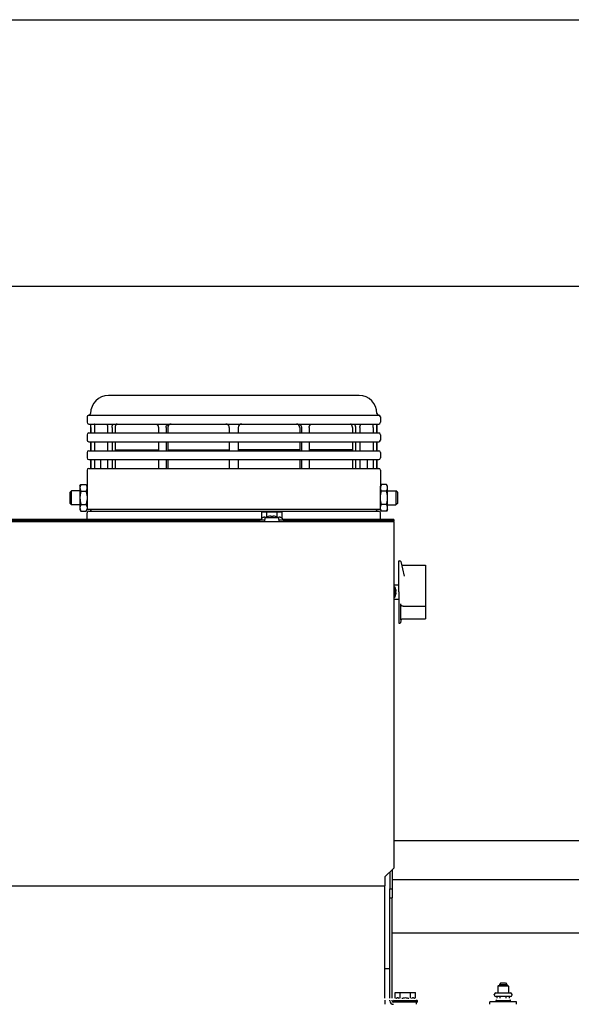
# Model space of a CAD drawing. Units: inches. Extents: x 382 to 6396, y 316 to 4569.
# Drawn here: x 4464 to 4619, y 3870 to 4147 of the extents above; entities that cross this region are included whole.
import ezdxf

# ---------------------------------------------------------------- set-up
doc = ezdxf.new("R2010")
doc.units = ezdxf.units.IN
doc.header["$MEASUREMENT"] = 0

# ---------------------------------------------------------------- blocks, each defined once
blk = doc.blocks.new('A$C1E8F6432')
at = {"color": 7, "linetype": 'Continuous'}
for p, q in [((394.5, 171.25), (324, 171.25)), ((318, 165.25), (318, 163.75)), ((318.5, 165.75), (400, 165.75)), ((400.5, 165.25), (400.5, 163.75)), ((318.5, 163.25), (400, 163.25)), ((318.5, 160.75), (400, 160.75)), ((319, 163.25), (319, 160.75)), ((319.08, 162.25), (319.08, 160.75)), ((320.08, 162.25), (320.08, 160.75)), ((323.78, 162.25), (323.78, 160.75)), ((325.03, 162.25), (325.03, 160.75)), ((325.9, 162.25), (325.9, 160.75)), ((338.05, 162.25), (338.05, 160.75)), ((340.22, 162.25), (340.22, 160.75)), ((340.72, 162.25), (340.72, 160.75)), ((358, 162.25), (358, 160.75)), ((360.5, 162.25), (360.5, 160.75)), ((377.78, 162.25), (377.78, 160.75)), ((378.28, 162.25), (378.28, 160.75)), ((380.45, 162.25), (380.45, 160.75)), ((392.6, 162.25), (392.6, 160.75)), ((393.47, 162.25), (393.47, 160.75)), ((394.72, 162.25), (394.72, 160.75)), ((398.42, 162.25), (398.42, 160.75)), ((399.42, 162.25), (399.42, 160.75)), ((399.5, 163.25), (399.5, 160.75)), ((318, 160.25), (318, 158.75)), ((318.5, 158.25), (400, 158.25)), ((319, 158.25), (319, 155.75)), ((319.08, 158.25), (319.08, 155.75)), ((320.08, 158.25), (320.08, 155.75)), ((323.78, 158.25), (323.78, 155.75)), ((325.03, 158.25), (325.03, 155.75)), ((325.9, 158.25), (325.9, 155.75)), ((338.05, 158.25), (338.05, 155.75)), ((340.22, 158.25), (340.22, 155.75)), ((340.72, 158.25), (340.72, 155.75)), ((358, 158.25), (358, 155.75)), ((360.5, 158.25), (360.5, 155.75)), ((377.78, 158.25), (377.78, 155.75)), ((378.28, 158.25), (378.28, 155.75)), ((380.45, 158.25), (380.45, 155.75)), ((392.6, 158.25), (392.6, 155.75)), ((393.47, 158.25), (393.47, 155.75)), ((394.72, 158.25), (394.72, 155.75)), ((398.42, 158.25), (398.42, 155.75)), ((399.42, 158.25), (399.42, 155.75)), ((399.5, 158.25), (399.5, 155.75)), ((400.5, 160.25), (400.5, 158.75)), ((318, 155.25), (318, 153.75)), ((318.5, 155.75), (400, 155.75)), ((325.9, 156), (338.05, 156)), ((340.72, 156), (358, 156)), ((377.78, 156), (360.5, 156)), ((392.6, 156), (380.45, 156)), ((400.5, 155.25), (400.5, 153.75)), ((318.5, 153.25), (400, 153.25)), ((319, 153.25), (319, 150.75)), ((319.08, 153.25), (319.08, 150.75)), ((320.08, 153.25), (320.08, 150.75)), ((321.75, 153.25), (321.75, 150.75)), ((323.78, 153.25), (323.78, 150.75)), ((325.03, 153.25), (325.03, 150.75)), ((325.9, 153.25), (325.9, 150.75)), ((338.05, 153.25), (338.05, 150.75)), ((340.22, 153.25), (340.22, 150.75)), ((340.72, 153.25), (340.72, 150.75)), ((358, 153.25), (358, 150.75)), ((360.5, 153.25), (360.5, 150.75)), ((377.78, 153.25), (377.78, 150.75)), ((378.28, 153.25), (378.28, 150.75)), ((380.45, 153.25), (380.45, 150.75)), ((392.6, 153.25), (392.6, 150.75)), ((393.47, 153.25), (393.47, 150.75)), ((394.72, 153.25), (394.72, 150.75)), ((396.75, 153.25), (396.75, 150.75)), ((398.42, 153.25), (398.42, 150.75)), ((399.42, 153.25), (399.42, 150.75)), ((399.5, 153.25), (399.5, 150.75)), ((318, 150.25), (318, 146)), ((318.5, 150.75), (400, 150.75)), ((400.5, 150.25), (400.5, 146)), ((313.25, 144.1), (313.65, 144.5)), ((313.25, 140.9), (313.25, 144.1)), ((313.65, 140.5), (313.65, 144.5)), ((316, 144.5), (313.65, 144.5)), ((316, 145.75), (316.29, 146.25)), ((316, 145.75), (316, 139.25)), ((316.29, 146.25), (317.71, 146.25)), ((316.29, 144.38), (317.71, 144.38)), ((317.71, 146.25), (318, 145.75)), ((318, 146), (318, 146)), ((318, 145.75), (318, 139.25)), ((318.05, 144.5), (318, 144.5)), ((400.45, 144.5), (400.5, 144.5)), ((400.79, 146.25), (400.5, 145.75)), ((400.5, 146), (400.5, 146)), ((400.5, 139.25), (400.5, 145.75)), ((402.21, 146.25), (400.79, 146.25)), ((402.21, 144.38), (400.79, 144.38)), ((402.5, 145.75), (402.21, 146.25)), ((402.5, 139.25), (402.5, 145.75)), ((402.5, 144.5), (404.85, 144.5)), ((404.85, 144.5), (404.85, 140.5)), ((405.25, 144.1), (404.85, 144.5)), ((405.25, 144.1), (405.25, 140.9)), ((318.06, 143.75), (318.06, 143.82)), ((318.06, 143.75), (318.06, 139.25)), ((400.44, 143.82), (400.44, 143.75)), ((400.44, 143.75), (400.44, 139.25)), ((313.25, 140.9), (313.65, 140.5)), ((316, 140.5), (313.65, 140.5)), ((316, 139.25), (316.29, 138.75)), ((316.29, 140.62), (317.71, 140.62)), ((316.29, 138.75), (317.71, 138.75)), ((317.71, 138.75), (318, 139.25)), ((318.06, 140.5), (318, 140.5)), ((400.44, 139.25), (318.06, 139.25)), ((318.5, 138.75), (400, 138.75)), ((367.11, 136.71), (367.11, 138.57)), ((367.11, 138.57), (372.88, 138.57)), ((368.55, 137.07), (368.55, 138.57)), ((371.44, 137.07), (371.44, 138.57)), ((372.88, 136.71), (372.88, 138.57)), ((400.44, 140.5), (400.5, 140.5)), ((400.79, 138.75), (400.5, 139.25)), ((402.21, 140.62), (400.79, 140.62)), ((402.21, 138.75), (400.79, 138.75)), ((402.5, 139.25), (402.21, 138.75)), ((402.5, 140.5), (404.85, 140.5)), ((405.25, 140.9), (404.85, 140.5)), ((195.74, 135.82), (404.24, 135.82)), ((366.82, 136.42), (233.17, 136.42)), ((366.62, 136.02), (233.37, 136.02)), ((318, 136.42), (318, 138.25)), ((366.62, 136.22), (367.11, 136.71)), ((366.62, 135.82), (366.62, 136.22)), ((368.03, 136.22), (366.62, 136.22)), ((367.99, 135.82), (368.08, 136.82)), ((371.91, 136.82), (368.08, 136.82)), ((368.97, 137.21), (368.97, 137.23)), ((369.69, 137.21), (369.67, 137.35)), ((370.31, 137.35), (370.3, 137.21)), ((371.02, 137.23), (371.02, 137.21)), ((371.99, 135.82), (371.91, 136.82)), ((373.37, 136.22), (371.96, 136.22)), ((373.37, 136.22), (372.88, 136.71)), ((404.24, 136.42), (373.17, 136.42)), ((373.37, 135.82), (373.37, 136.22)), ((404.24, 136.02), (373.37, 136.02)), ((400.5, 136.42), (400.5, 138.25)), ((404.24, 136.42), (404.24, 136.02)), ((404.24, 135.82), (404.24, 136.02)), ((404.24, 135.82), (404.24, 135.24)), ((404.24, 135.24), (404.24, 135.02)), ((404.24, 135.02), (404.24, 38.32)), ((405.64, 118), (405.64, 124.75)), ((405.64, 124.75), (405.94, 124.75)), ((406.19, 124.56), (407.13, 120.43)), ((406.9, 123.55), (413.14, 123.55)), ((413.14, 123.55), (413.14, 111.98)), ((404.24, 118), (405.64, 118)), ((404.24, 117.46), (404.54, 117.43)), ((404.54, 116), (404.54, 117.43)), ((404.84, 116.71), (404.85, 116.71)), ((405.64, 116), (405.64, 118)), ((404.24, 114.54), (404.54, 114.57)), ((404.24, 114), (405.64, 114)), ((404.54, 116), (404.54, 114.57)), ((404.84, 116.22), (404.93, 116.22)), ((404.93, 115.78), (404.84, 115.78)), ((404.85, 115.29), (404.84, 115.29)), ((405.64, 116), (405.64, 114)), ((405.64, 114), (405.64, 107.25)), ((413.14, 113.69), (413.19, 113.69)), ((413.19, 113.69), (413.19, 110.5)), ((406.19, 108.13), (406.19, 112.64)), ((406.9, 111.98), (413.14, 111.98)), ((413.14, 111.98), (413.14, 110.5)), ((406.19, 107.44), (406.4, 108.36)), ((406.9, 108.45), (413.14, 108.45)), ((413.14, 110.5), (413.19, 110.5)), ((413.14, 109.44), (413.14, 108.45)), ((413.14, 109.44), (413.19, 109.44)), ((413.19, 110.5), (413.19, 109.44)), ((405.64, 107.25), (405.94, 107.25)), ((486.38, 46), (404.24, 46)), ((401.74, 35.82), (404.24, 38.32)), ((403.14, 37.22), (403.14, 32.5)), ((403.74, 37.82), (403.74, 32.5)), ((198.24, 33.32), (401.74, 33.32)), ((401.74, 35.82), (401.74, 33.32)), ((401.74, 1.7), (401.74, 33.32)), ((488.25, 35), (403.74, 35)), ((403.14, 30), (403.14, 32.5)), ((403.14, 32.5), (403.74, 32.5)), ((403.74, 32.5), (403.74, 30)), ((403.14, 1.7), (403.14, 30)), ((403.14, 30), (403.74, 30)), ((403.74, 1.7), (403.74, 30)), ((466.75, 20), (403.74, 20)), ((403.14, 10), (401.74, 10)), ((434.38, 6), (434, 5.62)), ((434, 5.62), (434, 5.2)), ((434, 5.62), (436, 5.62)), ((434.38, 6), (435.63, 6)), ((435.63, 6), (436, 5.62)), ((436, 5.62), (436, 5.2)), ((404.61, 1.7), (404.61, 3.35)), ((404.61, 3.35), (410.38, 3.35)), ((406.05, 1.7), (406.05, 3.35)), ((408.94, 1.7), (408.94, 3.35)), ((410.38, 1.7), (410.38, 3.35)), ((432.95, 3.2), (437.05, 3.2)), ((433.63, 5.2), (433.5, 5.07)), ((433.5, 5.07), (433.5, 3.2)), ((436.5, 5.07), (433.5, 5.07)), ((436.37, 5.2), (433.63, 5.2)), ((434.38, 5.5), (434.08, 5.2)), ((434.38, 5.5), (435.63, 5.5)), ((435.63, 5.5), (435.93, 5.2)), ((436.37, 5.2), (436.5, 5.07)), ((436.5, 5.07), (436.5, 3.2)), ((401.74, 1.2), (401.74, 0)), ((403.14, 1), (403.14, 1.2)), ((403.74, 1), (403.74, 1.2)), ((404.12, 1), (404.32, 1.2)), ((404.12, 0.6), (404.12, 1)), ((410.87, 1), (404.12, 1)), ((410.64, 0.6), (404.14, 0.6)), ((410.64, 0), (410.64, 0.6)), ((410.87, 0.6), (410.64, 0.6)), ((410.87, 1), (410.67, 1.2)), ((410.87, 0.6), (410.87, 1)), ((431.24, 0), (431.24, 0.7)), ((438.77, 0.7), (431.24, 0.7)), ((432.5, 2.65), (432.5, 2.75)), ((432.92, 1.07), (437.08, 1.07)), ((437.05, 2.2), (432.95, 2.2)), ((436.9, 0.95), (433.1, 0.95)), ((433.27, 1.7), (433.27, 2.2)), ((434, 0.95), (434, 0.7)), ((434.13, 1.7), (434.13, 2.2)), ((435.87, 1.7), (435.87, 2.2)), ((436, 0.95), (436, 0.7)), ((436.73, 1.7), (436.73, 2.2)), ((437.5, 2.65), (437.5, 2.75)), ((438.77, 0), (438.77, 0.7))]:
    blk.add_line(p, q, dxfattribs=at)
for centre, radius, start, end in [((324, 166.25), 5, 90, 180), ((394.5, 166.25), 5, 0, 90), ((318.5, 166.25), 0.5, 270, 0), ((400, 166.25), 0.5, 180, 270), ((318.5, 165.25), 0.5, 90, 180), ((318.5, 163.75), 0.5, 180, 270), ((400, 165.25), 0.5, 0, 90), ((400, 163.75), 0.5, 270, 0), ((318.5, 160.25), 0.5, 90, 180), ((335.47, 162.25), 15.39, 179.4486, 180.0028), ((357, 162.25), 1, 0, 90), ((361.5, 162.25), 1, 90, 180), ((382.91, 162.25), 15.51, 359.9993, 0.5493), ((400, 160.25), 0.5, 0, 90), ((318.5, 158.75), 0.5, 180, 270), ((400, 158.75), 0.5, 270, 0), ((318.5, 155.25), 0.5, 90, 180), ((400, 155.25), 0.5, 0, 90), ((318.5, 153.75), 0.5, 180, 270), ((400, 153.75), 0.5, 270, 0), ((318.5, 150.25), 0.5, 90, 180), ((400, 150.25), 0.5, 0, 90), ((276.71, 143.75), 41.35, 1.0441, 3.1224), ((276.86, 143.75), 41.2, 0.1003, 1.0433), ((441.64, 143.75), 41.21, 178.9568, 179.8996), ((441.85, 143.74), 41.41, 176.8792, 178.9544), ((318.5, 138.25), 0.5, 90, 180), ((318.75, 139.25), 0.5, 270, 0), ((399.75, 139.25), 0.5, 180, 270), ((400, 138.25), 0.5, 0, 90), ((369.99, 133.77), 3.6, 106.5929, 122.0884), ((369.99, 133.74), 3.62, 95.0622, 106.433), ((369.99, 133.45), 3.77, 90.0013, 94.6315), ((369.99, 133.45), 3.77, 85.3685, 90.0002), ((369.99, 133.74), 3.62, 73.5656, 84.9391), ((369.99, 133.77), 3.6, 57.9116, 73.4071), ((405.94, 124.5), 0.25, 12.875, 90), ((402.19, 116), 2.76, 14.9513, 31.2546), ((402.18, 116), 2.76, 14.6329, 14.877), ((402.17, 116), 2.76, 5.017, 14.6243), ((402.19, 116), 2.76, 328.7454, 345.0487), ((401.89, 116), 2.96, 355.7167, 4.2833), ((402.18, 116), 2.76, 345.1231, 346.3446), ((402.18, 116), 2.76, 346.35, 354.5507), ((402.18, 116), 2.76, 4.671, 5.0086), ((402.18, 116), 2.76, 354.5559, 355.329), ((406.37, 108.13), 0.179, 150.8959, 158.7892), ((405.94, 107.5), 0.25, 270, 347.125), ((432.95, 2.75), 0.45, 90, 180), ((437.05, 2.75), 0.45, 0, 90), ((404.14, 1), 1, 180, 270), ((404.14, 1), 0.4, 180, 270), ((432.95, 2.65), 0.45, 180, 270), ((433.1, 1), 0.2, 90, 157.9757), ((433.1, 1.15), 0.2, 202.0243, 270), ((436.9, 1), 0.2, 22.0243, 90), ((436.9, 1.15), 0.2, 270, 337.9757), ((437.05, 2.65), 0.45, 270, 0)]:
    blk.add_arc(centre, radius, start, end, dxfattribs=at)
for points, knots in [([(319.08, 162.25), (319.08, 162.32), (319.08, 162.44), (319.08, 162.63), (319.09, 162.8), (319.09, 162.93), (319.1, 163.02), (319.11, 163.08), (319.11, 163.13), (319.12, 163.17), (319.13, 163.2), (319.13, 163.22), (319.14, 163.23), (319.14, 163.24), (319.14, 163.24), (319.15, 163.25), (319.15, 163.25), (319.15, 163.25)], [0, 0, 0, 0, 0.193224, 0.379005, 0.550206, 0.700293, 0.765615, 0.823628, 0.873813, 0.915749, 0.949133, 0.962573, 0.973854, 0.983021, 0.990191, 0.995639, 1, 1, 1, 1]), ([(320.15, 163.24), (320.14, 163.24), (320.14, 163.23), (320.13, 163.21), (320.13, 163.18), (320.12, 163.15), (320.11, 163.12), (320.11, 163.05), (320.1, 162.96), (320.09, 162.84), (320.09, 162.71), (320.08, 162.56), (320.08, 162.45), (320.08, 162.4)], [0, 0, 0, 0, 0.016743, 0.040401, 0.071199, 0.109103, 0.153955, 0.205512, 0.327466, 0.471911, 0.635092, 0.812698, 1, 1, 1, 1]), ([(320.16, 163.25), (320.16, 163.25), (320.15, 163.25), (320.15, 163.25), (320.15, 163.24)], [0, 0, 0, 0, 0.211482, 1, 1, 1, 1]), ([(323.32, 163.25), (323.34, 163.25), (323.37, 163.25), (323.41, 163.23), (323.46, 163.21), (323.51, 163.16), (323.58, 163.08), (323.65, 162.95), (323.71, 162.8), (323.75, 162.63), (323.78, 162.44), (323.78, 162.32), (323.78, 162.25)], [0, 0, 0, 0, 0.037622, 0.07677, 0.11859, 0.163929, 0.266932, 0.387554, 0.524572, 0.675073, 0.835084, 1, 1, 1, 1]), ([(325.03, 162.25), (325.03, 162.32), (325.04, 162.44), (325.07, 162.63), (325.12, 162.8), (325.18, 162.95), (325.26, 163.08), (325.36, 163.18), (325.45, 163.23), (325.52, 163.25), (325.55, 163.25), (325.57, 163.25)], [0, 0, 0, 0, 0.15823, 0.3121, 0.457605, 0.591474, 0.711627, 0.817761, 0.912055, 0.956429, 1, 1, 1, 1]), ([(326.44, 163.25), (326.42, 163.25), (326.39, 163.25), (326.31, 163.23), (326.22, 163.18), (326.13, 163.08), (326.05, 162.95), (325.98, 162.8), (325.94, 162.63), (325.91, 162.44), (325.9, 162.32), (325.9, 162.25)], [0, 0, 0, 0, 0.043641, 0.088076, 0.18246, 0.288632, 0.408779, 0.542609, 0.688054, 0.84185, 1, 1, 1, 1]), ([(337.21, 163.25), (337.26, 163.25), (337.37, 163.24), (337.53, 163.18), (337.68, 163.09), (337.81, 162.96), (337.91, 162.81), (337.99, 162.63), (338.04, 162.45), (338.05, 162.32), (338.05, 162.25)], [0, 0, 0, 0, 0.113753, 0.229593, 0.348833, 0.472178, 0.599693, 0.730862, 0.864721, 1, 1, 1, 1]), ([(340.22, 162.25), (340.22, 162.32), (340.23, 162.45), (340.28, 162.63), (340.36, 162.81), (340.47, 162.96), (340.61, 163.09), (340.76, 163.18), (340.93, 163.24), (341.05, 163.25), (341.11, 163.25)], [0, 0, 0, 0, 0.13217, 0.263232, 0.392248, 0.51859, 0.642057, 0.762922, 0.881894, 1, 1, 1, 1]), ([(341.61, 163.25), (341.55, 163.25), (341.43, 163.24), (341.26, 163.18), (341.11, 163.09), (340.97, 162.96), (340.86, 162.81), (340.78, 162.63), (340.73, 162.45), (340.72, 162.32), (340.72, 162.25)], [0, 0, 0, 0, 0.118155, 0.237162, 0.358046, 0.481515, 0.607844, 0.736835, 0.867866, 1, 1, 1, 1]), ([(377.78, 162.25), (377.78, 162.32), (377.77, 162.45), (377.72, 162.63), (377.64, 162.81), (377.53, 162.96), (377.39, 163.09), (377.24, 163.18), (377.07, 163.24), (376.95, 163.25), (376.89, 163.25)], [0, 0, 0, 0, 0.132134, 0.263165, 0.392156, 0.518485, 0.641954, 0.762838, 0.881845, 1, 1, 1, 1]), ([(377.39, 163.25), (377.45, 163.25), (377.57, 163.24), (377.74, 163.18), (377.89, 163.09), (378.03, 162.96), (378.14, 162.81), (378.22, 162.63), (378.27, 162.45), (378.28, 162.32), (378.28, 162.25)], [0, 0, 0, 0, 0.118106, 0.237078, 0.357943, 0.48141, 0.607752, 0.736768, 0.86783, 1, 1, 1, 1]), ([(380.45, 162.25), (380.45, 162.32), (380.46, 162.45), (380.51, 162.63), (380.59, 162.81), (380.69, 162.96), (380.82, 163.09), (380.97, 163.18), (381.13, 163.24), (381.24, 163.25), (381.29, 163.25)], [0, 0, 0, 0, 0.135279, 0.269138, 0.400307, 0.527822, 0.651167, 0.770407, 0.886247, 1, 1, 1, 1]), ([(392.6, 162.25), (392.6, 162.32), (392.59, 162.44), (392.56, 162.63), (392.52, 162.8), (392.45, 162.95), (392.37, 163.08), (392.28, 163.18), (392.19, 163.23), (392.11, 163.25), (392.08, 163.25), (392.06, 163.25)], [0, 0, 0, 0, 0.15815, 0.311946, 0.457391, 0.591221, 0.711368, 0.81754, 0.911924, 0.956359, 1, 1, 1, 1]), ([(392.93, 163.25), (392.95, 163.25), (392.98, 163.25), (393.05, 163.23), (393.14, 163.18), (393.24, 163.08), (393.32, 162.95), (393.38, 162.8), (393.43, 162.63), (393.46, 162.44), (393.47, 162.32), (393.47, 162.25)], [0, 0, 0, 0, 0.043571, 0.087945, 0.182239, 0.288373, 0.408526, 0.542395, 0.6879, 0.84177, 1, 1, 1, 1]), ([(394.72, 162.25), (394.72, 162.32), (394.72, 162.44), (394.75, 162.63), (394.79, 162.8), (394.85, 162.95), (394.92, 163.08), (394.99, 163.16), (395.04, 163.21), (395.09, 163.23), (395.13, 163.25), (395.16, 163.25), (395.18, 163.25)], [0, 0, 0, 0, 0.164916, 0.324927, 0.475428, 0.612446, 0.733068, 0.836071, 0.88141, 0.92323, 0.962378, 1, 1, 1, 1]), ([(398.35, 163.24), (398.35, 163.24), (398.35, 163.25), (398.35, 163.25), (398.34, 163.25)], [0, 0, 0, 0, 0.308396, 1, 1, 1, 1]), ([(398.42, 162.4), (398.42, 162.45), (398.42, 162.56), (398.41, 162.71), (398.41, 162.84), (398.4, 162.96), (398.39, 163.05), (398.39, 163.12), (398.38, 163.15), (398.37, 163.18), (398.37, 163.21), (398.36, 163.23), (398.36, 163.24), (398.35, 163.24)], [0, 0, 0, 0, 0.187302, 0.364908, 0.528089, 0.672534, 0.794488, 0.846045, 0.890897, 0.928801, 0.959599, 0.983257, 1, 1, 1, 1]), ([(399.35, 163.25), (399.35, 163.25), (399.35, 163.25), (399.36, 163.24), (399.36, 163.24), (399.36, 163.23), (399.37, 163.22), (399.37, 163.2), (399.38, 163.17), (399.39, 163.13), (399.39, 163.08), (399.4, 163.02), (399.41, 162.93), (399.41, 162.8), (399.42, 162.63), (399.42, 162.44), (399.42, 162.32), (399.42, 162.25)], [0, 0, 0, 0, 0.004361, 0.009809, 0.016979, 0.026146, 0.037427, 0.050867, 0.084251, 0.126187, 0.176372, 0.234385, 0.299707, 0.449794, 0.620995, 0.806776, 1, 1, 1, 1]), ([(316.29, 146.25), (316.25, 146.18), (316.17, 146.03), (316.07, 145.79), (316.01, 145.56), (316, 145.39), (316, 145.31)], [0, 0, 0, 0, 0.261646, 0.514502, 0.759599, 1, 1, 1, 1]), ([(316, 145.31), (316, 145.24), (316.01, 145.07), (316.07, 144.84), (316.17, 144.6), (316.25, 144.45), (316.29, 144.38)], [0, 0, 0, 0, 0.240401, 0.485498, 0.738354, 1, 1, 1, 1]), ([(316.29, 144.38), (316.25, 144.22), (316.17, 143.92), (316.07, 143.45), (316.01, 142.98), (316, 142.66), (316, 142.5)], [0, 0, 0, 0, 0.250015, 0.50002, 0.750013, 1, 1, 1, 1]), ([(317.71, 146.25), (317.75, 146.18), (317.83, 146.03), (317.93, 145.79), (317.99, 145.56), (318, 145.39), (318, 145.31)], [0, 0, 0, 0, 0.261646, 0.514502, 0.759599, 1, 1, 1, 1]), ([(318, 145.31), (318, 145.24), (317.99, 145.07), (317.93, 144.84), (317.83, 144.6), (317.75, 144.45), (317.71, 144.38)], [0, 0, 0, 0, 0.240401, 0.485498, 0.738354, 1, 1, 1, 1]), ([(317.71, 144.38), (317.75, 144.22), (317.83, 143.92), (317.93, 143.45), (317.99, 142.98), (318, 142.66), (318, 142.5)], [0, 0, 0, 0, 0.250015, 0.50002, 0.750013, 1, 1, 1, 1]), ([(400.5, 145.31), (400.5, 145.39), (400.51, 145.56), (400.57, 145.79), (400.67, 146.03), (400.75, 146.18), (400.79, 146.25)], [0, 0, 0, 0, 0.240401, 0.485498, 0.738354, 1, 1, 1, 1]), ([(400.79, 144.38), (400.75, 144.45), (400.67, 144.6), (400.57, 144.84), (400.51, 145.07), (400.5, 145.24), (400.5, 145.31)], [0, 0, 0, 0, 0.261646, 0.514502, 0.759599, 1, 1, 1, 1]), ([(400.5, 142.5), (400.5, 142.66), (400.51, 142.98), (400.57, 143.45), (400.67, 143.92), (400.75, 144.22), (400.79, 144.38)], [0, 0, 0, 0, 0.249987, 0.49998, 0.749985, 1, 1, 1, 1]), ([(402.5, 145.31), (402.5, 145.39), (402.49, 145.56), (402.43, 145.79), (402.33, 146.03), (402.25, 146.18), (402.21, 146.25)], [0, 0, 0, 0, 0.240401, 0.485498, 0.738354, 1, 1, 1, 1]), ([(402.21, 144.38), (402.25, 144.45), (402.33, 144.6), (402.43, 144.84), (402.49, 145.07), (402.5, 145.24), (402.5, 145.31)], [0, 0, 0, 0, 0.261646, 0.514502, 0.759599, 1, 1, 1, 1]), ([(402.5, 142.5), (402.5, 142.66), (402.49, 142.98), (402.43, 143.45), (402.33, 143.92), (402.25, 144.22), (402.21, 144.38)], [0, 0, 0, 0, 0.249987, 0.49998, 0.749985, 1, 1, 1, 1]), ([(316, 142.5), (316, 142.34), (316.01, 142.02), (316.07, 141.55), (316.17, 141.08), (316.25, 140.78), (316.29, 140.62)], [0, 0, 0, 0, 0.249987, 0.49998, 0.749985, 1, 1, 1, 1]), ([(318, 142.5), (318, 142.34), (317.99, 142.02), (317.93, 141.55), (317.83, 141.08), (317.75, 140.78), (317.71, 140.62)], [0, 0, 0, 0, 0.249987, 0.49998, 0.749985, 1, 1, 1, 1]), ([(400.79, 140.62), (400.75, 140.78), (400.67, 141.08), (400.57, 141.55), (400.51, 142.02), (400.5, 142.34), (400.5, 142.5)], [0, 0, 0, 0, 0.250015, 0.50002, 0.750013, 1, 1, 1, 1]), ([(402.21, 140.62), (402.25, 140.78), (402.33, 141.08), (402.43, 141.55), (402.49, 142.02), (402.5, 142.34), (402.5, 142.5)], [0, 0, 0, 0, 0.250015, 0.50002, 0.750013, 1, 1, 1, 1]), ([(316.29, 140.62), (316.25, 140.55), (316.17, 140.4), (316.07, 140.16), (316.01, 139.93), (316, 139.76), (316, 139.69)], [0, 0, 0, 0, 0.261646, 0.514502, 0.759599, 1, 1, 1, 1]), ([(316, 139.69), (316, 139.61), (316.01, 139.44), (316.07, 139.21), (316.17, 138.97), (316.25, 138.82), (316.29, 138.75)], [0, 0, 0, 0, 0.240401, 0.485498, 0.738354, 1, 1, 1, 1]), ([(317.71, 140.62), (317.75, 140.55), (317.83, 140.4), (317.93, 140.16), (317.99, 139.93), (318, 139.76), (318, 139.69)], [0, 0, 0, 0, 0.261646, 0.514502, 0.759599, 1, 1, 1, 1]), ([(318, 139.69), (318, 139.61), (317.99, 139.44), (317.93, 139.21), (317.83, 138.97), (317.75, 138.82), (317.71, 138.75)], [0, 0, 0, 0, 0.240401, 0.485498, 0.738354, 1, 1, 1, 1]), ([(400.5, 139.69), (400.5, 139.76), (400.51, 139.93), (400.57, 140.16), (400.67, 140.4), (400.75, 140.55), (400.79, 140.62)], [0, 0, 0, 0, 0.240401, 0.485498, 0.738354, 1, 1, 1, 1]), ([(400.79, 138.75), (400.75, 138.82), (400.67, 138.97), (400.57, 139.21), (400.51, 139.44), (400.5, 139.61), (400.5, 139.69)], [0, 0, 0, 0, 0.261646, 0.514502, 0.759599, 1, 1, 1, 1]), ([(402.5, 139.69), (402.5, 139.76), (402.49, 139.93), (402.43, 140.16), (402.33, 140.4), (402.25, 140.55), (402.21, 140.62)], [0, 0, 0, 0, 0.240401, 0.485498, 0.738354, 1, 1, 1, 1]), ([(402.21, 138.75), (402.25, 138.82), (402.33, 138.97), (402.43, 139.21), (402.49, 139.44), (402.5, 139.61), (402.5, 139.69)], [0, 0, 0, 0, 0.261646, 0.514502, 0.759599, 1, 1, 1, 1]), ([(367.11, 136.71), (367.15, 136.76), (367.24, 136.84), (367.38, 136.95), (367.53, 137.03), (367.68, 137.09), (367.83, 137.11), (367.99, 137.09), (368.14, 137.03), (368.23, 136.97), (368.28, 136.94)], [0, 0, 0, 0, 0.141683, 0.27615, 0.402803, 0.522308, 0.637425, 0.752736, 0.872734, 1, 1, 1, 1]), ([(371.71, 136.94), (371.75, 136.97), (371.85, 137.03), (372, 137.09), (372.15, 137.11), (372.31, 137.09), (372.46, 137.03), (372.6, 136.95), (372.75, 136.84), (372.84, 136.76), (372.88, 136.71)], [0, 0, 0, 0, 0.127239, 0.247216, 0.362519, 0.47764, 0.597158, 0.723826, 0.858305, 1, 1, 1, 1]), ([(406.4, 123.64), (406.47, 123.61), (406.64, 123.57), (406.81, 123.55), (406.9, 123.55)], [0, 0, 0, 0, 0.472079, 1, 1, 1, 1]), ([(406.9, 111.98), (406.8, 111.98), (406.62, 112.01), (406.41, 112.13), (406.29, 112.26), (406.21, 112.42), (406.19, 112.55), (406.19, 112.64)], [0, 0, 0, 0, 0.26132, 0.515029, 0.638555, 0.759828, 1, 1, 1, 1]), ([(406.19, 108.13), (406.19, 108.14), (406.19, 108.16), (406.19, 108.18), (406.2, 108.19)], [0, 0, 0, 0, 0.242153, 1, 1, 1, 1]), ([(406.21, 108.22), (406.22, 108.23), (406.27, 108.29), (406.34, 108.33), (406.4, 108.36)], [0, 0, 0, 0, 0.200446, 1, 1, 1, 1]), ([(406.4, 108.36), (406.47, 108.39), (406.64, 108.43), (406.81, 108.45), (406.9, 108.45)], [0, 0, 0, 0, 0.472026, 1, 1, 1, 1]), ([(404.85, 1.7), (404.93, 1.75), (405.04, 1.82), (405.21, 1.87), (405.33, 1.88), (405.45, 1.87), (405.62, 1.82), (405.73, 1.75), (405.8, 1.7)], [0, 0, 0, 0, 0.259766, 0.381436, 0.500002, 0.618568, 0.740237, 1, 1, 1, 1]), ([(406.54, 1.7), (406.7, 1.75), (407.01, 1.84), (407.49, 1.89), (407.98, 1.84), (408.29, 1.75), (408.44, 1.7)], [0, 0, 0, 0, 0.250044, 0.5, 0.749956, 1, 1, 1, 1]), ([(409.18, 1.7), (409.26, 1.75), (409.37, 1.82), (409.54, 1.87), (409.66, 1.88), (409.78, 1.87), (409.95, 1.82), (410.06, 1.75), (410.13, 1.7)], [0, 0, 0, 0, 0.259767, 0.381434, 0.499998, 0.618561, 0.74023, 1, 1, 1, 1])]:
    blk.add_open_spline(points, degree=3, knots=knots, dxfattribs=at)

msp = doc.modelspace()

# ---------------------------------------------------------------- linework, layer by layer
at = {"color": 1}
msp.add_line((3937.08, 4147.41), (5042.08, 4147.41), dxfattribs=at)
at = {"color": 5}
msp.add_line((4012.08, 4072.41), (4967.08, 4072.41), dxfattribs=at)

# ---------------------------------------------------------------- block references
msp.add_blockref('A$C1E8F6432', (4164.58, 3870.41))

doc.saveas('drawing.dxf')
